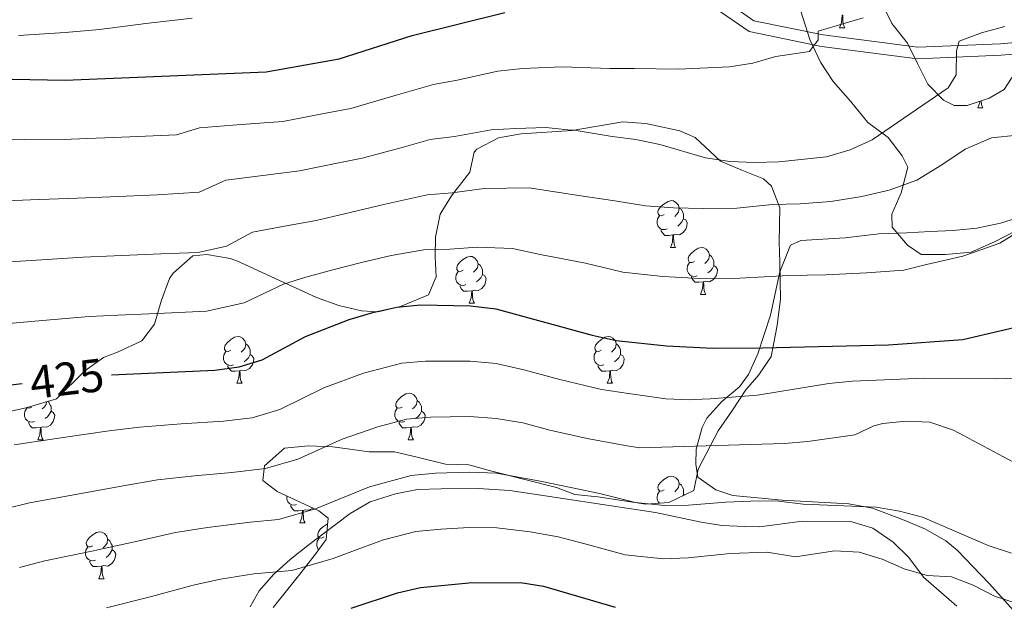
# Model space of a CAD drawing. Extents: x 619407 to 623914, y 780189 to 783238.
# Drawn here: x 620892 to 621103, y 782657 to 782782 of the extents above; entities that cross this region are included whole.
import ezdxf
from ezdxf.enums import TextEntityAlignment as Align

# ---------------------------------------------------------------- set-up
doc = ezdxf.new("R2010")
doc.units = 0
doc.header["$MEASUREMENT"] = 0
doc.linetypes.add('DGN Style 3', pattern=[54.738838, 39.09917, -15.639668])
for name, color, linetype in [('Nivel 21', 7, 'Continuous'), ('Nivel 35', 7, 'Continuous'), ('Nivel 36', 7, 'Continuous'), ('Nivel 4', 7, 'Continuous'), ('Nivel 41', 7, 'Continuous'), ('Nivel 5', 7, 'Continuous'), ('Nivel 61', 7, 'Continuous'), ('Nivel 63', 7, 'Continuous')]:
    doc.layers.add(name, color=color, linetype=linetype)
doc.styles.add('Style-ariali', font='ariali.shx', dxfattribs={"bigfont": 'arialibig.shx'})
doc.linetypes.add('5zonar', pattern='A,-5,[1,dgnlstyle.shx,S=0.08,R=0,X=0,Y=0],-5', length=10)

msp = doc.modelspace()

# ---------------------------------------------------------------- linework, layer by layer
at = {"layer": 'Nivel 21', "color": 19, "linetype": 'DGN Style 3', "lineweight": 0}
msp.add_polyline3d([(621043.769, 782786.214, 448.777), (621049.713, 782782.109, 448.06), (621064.56, 782779.045, 445.191), (621084.803, 782776.473, 442.322), (621102.522, 782777.186, 438.735), (621120.384, 782778.659, 435.866)], dxfattribs=at)
at = {"layer": 'Nivel 21', "color": 19, "linetype": 'Continuous', "lineweight": 0}
msp.add_polyline3d([(621041.594, 782784.677, 448.777), (621048.71, 782779.764, 448.06), (621064.149, 782776.578, 445.191), (621084.694, 782773.966, 442.322), (621102.675, 782774.691, 438.735), (621120.469, 782776.158, 435.866)], dxfattribs=at)
at = {"layer": 'Nivel 35', "color": 92, "linetype": '5zonar', "lineweight": 0, "ltscale": 0.5}
for points in [[(621104.743, 782858.041, 463.534), (621086.137, 782849.321, 463.534), (621081.382, 782847.832, 463.534), (621063.213, 782843.358, 463.365), (621058.632, 782841.513, 463.151), (621053.611, 782838.075, 462.804), (621051.795, 782833.45, 462.09), (621053.377, 782828.921, 461.098), (621055.449, 782824.483, 460.044), (621059.058, 782818.072, 458.426), (621065.052, 782810.525, 455.538), (621066.689, 782807.913, 454.776), (621067.214, 782804.184, 454.776), (621074.422, 782791.215, 452.587), (621079.243, 782781.48, 450.398), (621082.577, 782777.327, 450.398), (621084.73, 782772.936, 449.879), (621086.918, 782768.518, 448.938), (621090.33, 782765.066, 447.498), (621092.594, 782763.934, 446.748), (621095.396, 782763.978, 446.019), (621100.078, 782765.482, 445.562), (621103.285, 782767.369, 445.289), (621107.847, 782774.447, 443.829)], [(621110.468, 782739.551, 435.758), (621101.204, 782734.761, 435.758), (621096.191, 782732.543, 435.758), (621090.751, 782732.005, 436.476), (621085.483, 782732.036, 438.628), (621082.602, 782734.02, 439.345), (621079.289, 782737.872, 442.214), (621079.206, 782740.692, 443.649), (621081.251, 782745.217, 444.364), (621082.669, 782750.765, 444.366), (621081.468, 782753.175, 444.366), (621078.438, 782757.1, 445.023), (621074.084, 782760.293, 445.731), (621070.398, 782764.886, 446.518), (621066.698, 782769.102, 449.387), (621063.938, 782773.203, 450.048), (621061.686, 782778.077, 450.893), (621057.791, 782790.284, 452.974)], [(620888.961, 782698.166, 432.172), (620893.822, 782699.222, 431.68), (620900.348, 782701.138, 430.737), (620906.378, 782707.149, 431.455), (620910.431, 782710.008, 430.719), (620913.408, 782711.121, 431.455), (620918.604, 782713.533, 433.606), (620921.315, 782717.132, 435.142), (620922.746, 782722.045, 436.448), (620924.544, 782726.891, 437.153), (620925.322, 782728.029, 437.193), (620929.539, 782731.729, 437.193), (620932.541, 782732.006, 437.193), (620937.515, 782731.213, 437.193), (620938.976, 782730.693, 437.193), (620946.224, 782727.334, 435.758), (620955.999, 782722.806, 434.44), (620960.795, 782721.101, 433.856), (620965.657, 782720.004, 433.291), (620969.213, 782719.74, 432.889), (620974.034, 782720.928, 432.838), (620979.971, 782723.425, 433.53), (620981.649, 782727.248, 435.972), (620981.442, 782731.563, 439.399), (620981.53, 782735.72, 441.497), (620982.513, 782740.64, 441.497), (620984.941, 782744.607, 442.826), (620988.829, 782749.669, 445.083), (620989.751, 782753.92, 447.655), (620990.375, 782754.607, 447.953), (620994.976, 782757.016, 448.839), (620999.85, 782757.887, 449.243), (621010.762, 782758.599, 449.387), (621021.618, 782760.426, 450.822), (621026.568, 782760.122, 450.284), (621033.825, 782758.513, 450.105), (621037.142, 782757.125, 450.105), (621042.562, 782752.019, 450.105), (621047.076, 782750.105, 449.786), (621051.766, 782748.239, 449.045), (621053.443, 782746.698, 448.67), (621055.247, 782742.056, 447.665), (621055.116, 782734.708, 446.518), (621055.223, 782730.411, 444.299), (621055.394, 782722.455, 437.875), (621054.659, 782716.913, 434.929), (621054.375, 782715.31, 434.324), (621053.398, 782710.201, 434.324), (621050.781, 782706.3, 432.768), (621047.966, 782703.079, 430.737), (621045.088, 782698.667, 426.433), (621042.021, 782694.249, 425.716), (621037.75, 782686.033, 419.26), (621036.844, 782681.495, 417.195), (621031.498, 782678.932, 416.756), (621026.563, 782678.542, 416.578), (621016.292, 782680.128, 415.674), (621011.319, 782680.666, 415.674), (621007.391, 782682.121, 415.674), (620993.552, 782685.66, 415.674), (620988.621, 782687.019, 416.391), (620983.651, 782687.147, 415.606), (620977.852, 782688.58, 418.543), (620972.738, 782689.745, 419.978), (620967.281, 782689.771, 418.543), (620959.536, 782690.857, 420.695), (620954.262, 782691.077, 421.412), (620949.199, 782690.55, 421.412), (620944.861, 782686.793, 419.85), (620944.513, 782683.639, 418.543), (620947.593, 782681.285, 417.108), (620956.512, 782677.126, 414.854), (620958.485, 782675.588, 414.239), (620958.107, 782671.008, 412.193), (620955.707, 782667.793, 412.087), (620952.714, 782663.94, 411.024), (620946.748, 782656.449, 408.085)]]:
    msp.add_polyline3d(points, dxfattribs=at)
at = {"layer": 'Nivel 36', "color": 92, "linetype": 'Continuous', "lineweight": 0, "flags": 128}
for points in [[(621068.049, 782780.594), (621068.484, 782781.754), (621068.594, 782783.279), (621068.704, 782783.279), (621068.739, 782782.694), (621068.774, 782782.009), (621068.844, 782781.394), (621068.959, 782780.994), (621069.174, 782780.594)], [(621068.049, 782780.594), (621069.174, 782780.594)], [(621098.348, 782764.926), (621098.351, 782764.866), (621098.421, 782764.251), (621098.536, 782763.851), (621098.751, 782763.451)], [(621097.626, 782763.451), (621098.061, 782764.611), (621098.077, 782764.839)], [(621097.626, 782763.451), (621098.751, 782763.451)], [(621030.502, 782740.602), (621029.972, 782740.337), (621029.442, 782740.392), (621029.177, 782740.762), (621029.122, 782741.187), (621029.282, 782741.707), (621029.762, 782742.302), (621030.397, 782742.832), (621031.297, 782743.417), (621032.042, 782743.577), (621032.467, 782743.522), (621032.997, 782743.207), (621033.527, 782742.622), (621033.687, 782741.982), (621033.577, 782741.132), (621033.152, 782740.602), (621032.732, 782740.177)], [(621033.687, 782741.982), (621034.162, 782741.667), (621034.477, 782741.027), (621034.637, 782740.707), (621034.637, 782740.127), (621034.637, 782739.702), (621034.267, 782739.012), (621033.847, 782738.532), (621033.367, 782738.112)], [(621031.087, 782737.522), (621030.662, 782737.362), (621030.077, 782737.422), (621029.602, 782737.632), (621029.177, 782738.057), (621028.962, 782738.642), (621028.962, 782739.062), (621029.017, 782739.647), (621029.442, 782740.337)], [(621034.637, 782739.702), (621035.092, 782739.452), (621035.437, 782738.837), (621035.327, 782738.112), (621035.117, 782737.472), (621034.532, 782736.732), (621033.737, 782736.252), (621032.887, 782736.357), (621032.457, 782736.227)], [(621032.347, 782736.227), (621031.457, 782736.142), (621030.612, 782736.142), (621030.187, 782736.572), (621029.867, 782737.047), (621029.867, 782737.362)], [(621031.802, 782733.542), (621032.237, 782734.702), (621032.347, 782736.227), (621032.457, 782736.227), (621032.492, 782735.642), (621032.527, 782734.957), (621032.597, 782734.342), (621032.712, 782733.942), (621032.927, 782733.542)], [(621031.802, 782733.542), (621032.927, 782733.542)], [(621036.977, 782730.567), (621036.447, 782730.302), (621035.917, 782730.357), (621035.652, 782730.727), (621035.597, 782731.152), (621035.757, 782731.672), (621036.237, 782732.267), (621036.872, 782732.797), (621037.772, 782733.382), (621038.517, 782733.542), (621038.942, 782733.487), (621039.472, 782733.172), (621040.002, 782732.587), (621040.162, 782731.947), (621040.052, 782731.097), (621039.627, 782730.567), (621039.207, 782730.142)], [(620987.422, 782728.662), (620986.892, 782728.397), (620986.362, 782728.452), (620986.097, 782728.822), (620986.042, 782729.247), (620986.202, 782729.767), (620986.682, 782730.362), (620987.317, 782730.892), (620988.217, 782731.477), (620988.962, 782731.637), (620989.387, 782731.582), (620989.917, 782731.267), (620990.447, 782730.682), (620990.607, 782730.042), (620990.497, 782729.192), (620990.072, 782728.662), (620989.652, 782728.237)], [(621040.162, 782731.947), (621040.637, 782731.632), (621040.952, 782730.992), (621041.112, 782730.672), (621041.112, 782730.092), (621041.112, 782729.667), (621040.742, 782728.977), (621040.322, 782728.497), (621039.842, 782728.077)], [(620990.607, 782730.042), (620991.082, 782729.727), (620991.397, 782729.087), (620991.557, 782728.767), (620991.557, 782728.187), (620991.557, 782727.762), (620991.187, 782727.072), (620990.767, 782726.592), (620990.287, 782726.172)], [(621037.562, 782727.487), (621037.137, 782727.327), (621036.552, 782727.387), (621036.077, 782727.597), (621035.652, 782728.022), (621035.437, 782728.607), (621035.437, 782729.027), (621035.492, 782729.612), (621035.917, 782730.302)], [(621041.112, 782729.667), (621041.567, 782729.417), (621041.912, 782728.802), (621041.802, 782728.077), (621041.592, 782727.437), (621041.007, 782726.697), (621040.212, 782726.217), (621039.362, 782726.322), (621038.932, 782726.192)], [(620988.007, 782725.582), (620987.582, 782725.422), (620986.997, 782725.482), (620986.522, 782725.692), (620986.097, 782726.117), (620985.882, 782726.702), (620985.882, 782727.122), (620985.937, 782727.707), (620986.362, 782728.397)], [(620991.557, 782727.762), (620992.012, 782727.512), (620992.357, 782726.897), (620992.247, 782726.172), (620992.037, 782725.532), (620991.452, 782724.792), (620990.657, 782724.312), (620989.807, 782724.417), (620989.377, 782724.287)], [(621038.822, 782726.192), (621037.932, 782726.107), (621037.087, 782726.107), (621036.662, 782726.537), (621036.342, 782727.012), (621036.342, 782727.327)], [(620989.267, 782724.287), (620988.377, 782724.202), (620987.532, 782724.202), (620987.107, 782724.632), (620986.787, 782725.107), (620986.787, 782725.422)], [(621038.277, 782723.507), (621038.712, 782724.667), (621038.822, 782726.192), (621038.932, 782726.192), (621038.967, 782725.607), (621039.002, 782724.922), (621039.072, 782724.307), (621039.187, 782723.907), (621039.402, 782723.507)], [(620988.722, 782721.602), (620989.157, 782722.762), (620989.267, 782724.287), (620989.377, 782724.287), (620989.412, 782723.702), (620989.447, 782723.017), (620989.517, 782722.402), (620989.632, 782722.002), (620989.847, 782721.602)], [(621038.277, 782723.507), (621039.402, 782723.507)], [(620988.722, 782721.602), (620989.847, 782721.602)], [(620937.672, 782711.519), (620937.142, 782711.254), (620936.612, 782711.309), (620936.347, 782711.679), (620936.292, 782712.104), (620936.452, 782712.624), (620936.932, 782713.219), (620937.567, 782713.749), (620938.467, 782714.334), (620939.212, 782714.494), (620939.637, 782714.439), (620940.167, 782714.124), (620940.697, 782713.539), (620940.857, 782712.899), (620940.747, 782712.049), (620940.322, 782711.519), (620939.902, 782711.094)], [(621016.999, 782711.519), (621016.469, 782711.254), (621015.939, 782711.309), (621015.674, 782711.679), (621015.619, 782712.104), (621015.779, 782712.624), (621016.259, 782713.219), (621016.894, 782713.749), (621017.794, 782714.334), (621018.539, 782714.494), (621018.964, 782714.439), (621019.494, 782714.124), (621020.024, 782713.539), (621020.184, 782712.899), (621020.074, 782712.049), (621019.649, 782711.519), (621019.229, 782711.094)], [(620940.857, 782712.899), (620941.332, 782712.584), (620941.647, 782711.944), (620941.807, 782711.624), (620941.807, 782711.044), (620941.807, 782710.619), (620941.437, 782709.929), (620941.017, 782709.449), (620940.537, 782709.029)], [(621020.184, 782712.899), (621020.659, 782712.584), (621020.974, 782711.944), (621021.134, 782711.624), (621021.134, 782711.044), (621021.134, 782710.619), (621020.764, 782709.929), (621020.344, 782709.449), (621019.864, 782709.029)], [(620938.257, 782708.439), (620937.832, 782708.279), (620937.247, 782708.339), (620936.772, 782708.549), (620936.347, 782708.974), (620936.132, 782709.559), (620936.132, 782709.979), (620936.187, 782710.564), (620936.612, 782711.254)], [(620941.807, 782710.619), (620942.262, 782710.369), (620942.607, 782709.754), (620942.497, 782709.029), (620942.287, 782708.389), (620941.702, 782707.649), (620940.907, 782707.169), (620940.057, 782707.274), (620939.627, 782707.144)], [(621017.584, 782708.439), (621017.159, 782708.279), (621016.574, 782708.339), (621016.099, 782708.549), (621015.674, 782708.974), (621015.459, 782709.559), (621015.459, 782709.979), (621015.514, 782710.564), (621015.939, 782711.254)], [(621021.134, 782710.619), (621021.589, 782710.369), (621021.934, 782709.754), (621021.824, 782709.029), (621021.614, 782708.389), (621021.029, 782707.649), (621020.234, 782707.169), (621019.384, 782707.274), (621018.954, 782707.144)], [(620939.517, 782707.144), (620938.627, 782707.059), (620937.782, 782707.059), (620937.357, 782707.489), (620937.037, 782707.964), (620937.037, 782708.279)], [(621018.844, 782707.144), (621017.954, 782707.059), (621017.109, 782707.059), (621016.684, 782707.489), (621016.364, 782707.964), (621016.364, 782708.279)], [(620938.972, 782704.459), (620939.407, 782705.619), (620939.517, 782707.144), (620939.627, 782707.144), (620939.662, 782706.559), (620939.697, 782705.874), (620939.767, 782705.259), (620939.882, 782704.859), (620940.097, 782704.459)], [(621018.299, 782704.459), (621018.734, 782705.619), (621018.844, 782707.144), (621018.954, 782707.144), (621018.989, 782706.559), (621019.024, 782705.874), (621019.094, 782705.259), (621019.209, 782704.859), (621019.424, 782704.459)], [(620938.972, 782704.459), (620940.097, 782704.459)], [(621018.299, 782704.459), (621019.424, 782704.459)], [(620974.363, 782699.379), (620973.833, 782699.114), (620973.303, 782699.169), (620973.038, 782699.539), (620972.983, 782699.964), (620973.143, 782700.484), (620973.623, 782701.079), (620974.258, 782701.609), (620975.158, 782702.194), (620975.903, 782702.354), (620976.328, 782702.299), (620976.858, 782701.984), (620977.388, 782701.399), (620977.548, 782700.759), (620977.438, 782699.909), (620977.013, 782699.379), (620976.593, 782698.954)], [(620898.188, 782700.504), (620898.111, 782699.909), (620897.686, 782699.379), (620897.266, 782698.954)], [(620898.478, 782700.589), (620898.696, 782700.444), (620899.011, 782699.804), (620899.171, 782699.484), (620899.171, 782698.904), (620899.171, 782698.479), (620898.801, 782697.789), (620898.381, 782697.309), (620897.901, 782696.889)], [(620977.548, 782700.759), (620978.023, 782700.444), (620978.338, 782699.804), (620978.498, 782699.484), (620978.498, 782698.904), (620978.498, 782698.479), (620978.128, 782697.789), (620977.708, 782697.309), (620977.228, 782696.889)], [(620895.621, 782696.299), (620895.196, 782696.139), (620894.611, 782696.199), (620894.136, 782696.409), (620893.711, 782696.834), (620893.496, 782697.419), (620893.496, 782697.839), (620893.551, 782698.424), (620893.976, 782699.114)], [(620895.036, 782699.379), (620894.506, 782699.114), (620893.976, 782699.169), (620893.918, 782699.25)], [(620899.171, 782698.479), (620899.626, 782698.229), (620899.971, 782697.614), (620899.861, 782696.889), (620899.651, 782696.249), (620899.066, 782695.509), (620898.271, 782695.029), (620897.421, 782695.134), (620896.991, 782695.004)], [(620974.948, 782696.299), (620974.523, 782696.139), (620973.938, 782696.199), (620973.463, 782696.409), (620973.038, 782696.834), (620972.823, 782697.419), (620972.823, 782697.839), (620972.878, 782698.424), (620973.303, 782699.114)], [(620978.498, 782698.479), (620978.953, 782698.229), (620979.298, 782697.614), (620979.188, 782696.889), (620978.978, 782696.249), (620978.393, 782695.509), (620977.598, 782695.029), (620976.748, 782695.134), (620976.318, 782695.004)], [(620896.881, 782695.004), (620895.991, 782694.919), (620895.146, 782694.919), (620894.721, 782695.349), (620894.401, 782695.824), (620894.401, 782696.139)], [(620976.208, 782695.004), (620975.318, 782694.919), (620974.473, 782694.919), (620974.048, 782695.349), (620973.728, 782695.824), (620973.728, 782696.139)], [(620896.336, 782692.319), (620896.771, 782693.479), (620896.881, 782695.004), (620896.991, 782695.004), (620897.026, 782694.419), (620897.061, 782693.734), (620897.131, 782693.119), (620897.246, 782692.719), (620897.461, 782692.319)], [(620975.663, 782692.319), (620976.098, 782693.479), (620976.208, 782695.004), (620976.318, 782695.004), (620976.353, 782694.419), (620976.388, 782693.734), (620976.458, 782693.119), (620976.573, 782692.719), (620976.788, 782692.319)], [(620896.336, 782692.319), (620897.461, 782692.319)], [(620975.663, 782692.319), (620976.788, 782692.319)], [(621030.502, 782681.61), (621029.972, 782681.345), (621029.442, 782681.4), (621029.177, 782681.77), (621029.122, 782682.195), (621029.282, 782682.715), (621029.762, 782683.31), (621030.397, 782683.84), (621031.297, 782684.425), (621032.042, 782684.585), (621032.467, 782684.53), (621032.997, 782684.215), (621033.527, 782683.63), (621033.687, 782682.99), (621033.577, 782682.14), (621033.152, 782681.61), (621032.732, 782681.185)], [(621033.687, 782682.99), (621034.162, 782682.675), (621034.477, 782682.035), (621034.637, 782681.715), (621034.637, 782681.135), (621034.637, 782680.71), (621034.44, 782680.342)], [(621029.47, 782678.772), (621029.177, 782679.065), (621028.962, 782679.65), (621028.962, 782680.07), (621029.017, 782680.655), (621029.442, 782681.345)], [(621034.637, 782680.71), (621034.902, 782680.564)], [(620951.76, 782678.53), (620951.335, 782678.37), (620950.75, 782678.43), (620950.275, 782678.64), (620949.85, 782679.065), (620949.635, 782679.65), (620949.635, 782680.07), (620949.659, 782680.322)], [(620953.02, 782677.235), (620952.13, 782677.15), (620951.285, 782677.15), (620950.86, 782677.58), (620950.54, 782678.055), (620950.54, 782678.37)], [(620952.475, 782674.55), (620952.91, 782675.71), (620953.02, 782677.235), (620953.13, 782677.235), (620953.165, 782676.65), (620953.2, 782675.965), (620953.27, 782675.35), (620953.385, 782674.95), (620953.6, 782674.55)], [(620955.201, 782677.737), (620954.41, 782677.26), (620953.56, 782677.365), (620953.13, 782677.235)], [(620952.475, 782674.55), (620953.6, 782674.55)], [(620957.65, 782671.575), (620957.12, 782671.31), (620956.59, 782671.365), (620956.325, 782671.735), (620956.27, 782672.16), (620956.43, 782672.68), (620956.91, 782673.275), (620957.545, 782673.805), (620958.383, 782674.35)], [(620908.095, 782669.67), (620907.565, 782669.405), (620907.035, 782669.46), (620906.77, 782669.83), (620906.715, 782670.255), (620906.875, 782670.775), (620907.355, 782671.37), (620907.99, 782671.9), (620908.89, 782672.485), (620909.635, 782672.645), (620910.06, 782672.59), (620910.59, 782672.275), (620911.12, 782671.69), (620911.28, 782671.05), (620911.17, 782670.2), (620910.745, 782669.67), (620910.325, 782669.245)], [(620911.28, 782671.05), (620911.755, 782670.735), (620912.07, 782670.095), (620912.23, 782669.775), (620912.23, 782669.195), (620912.23, 782668.77), (620911.86, 782668.08), (620911.44, 782667.6), (620910.96, 782667.18)], [(620956.5, 782668.855), (620956.325, 782669.03), (620956.11, 782669.615), (620956.11, 782670.035), (620956.165, 782670.62), (620956.59, 782671.31)], [(620908.68, 782666.59), (620908.255, 782666.43), (620907.67, 782666.49), (620907.195, 782666.7), (620906.77, 782667.125), (620906.555, 782667.71), (620906.555, 782668.13), (620906.61, 782668.715), (620907.035, 782669.405)], [(620912.23, 782668.77), (620912.685, 782668.52), (620913.03, 782667.905), (620912.92, 782667.18), (620912.71, 782666.54), (620912.125, 782665.8), (620911.33, 782665.32), (620910.48, 782665.425), (620910.05, 782665.295)], [(620909.94, 782665.295), (620909.05, 782665.21), (620908.205, 782665.21), (620907.78, 782665.64), (620907.46, 782666.115), (620907.46, 782666.43)], [(620909.395, 782662.61), (620909.83, 782663.77), (620909.94, 782665.295), (620910.05, 782665.295), (620910.085, 782664.71), (620910.12, 782664.025), (620910.19, 782663.41), (620910.305, 782663.01), (620910.52, 782662.61)], [(620909.395, 782662.61), (620910.52, 782662.61)]]:
    msp.add_lwpolyline(points, dxfattribs=at)
at = {"layer": 'Nivel 36', "color": 92, "linetype": 'Continuous', "lineweight": 0}
for points in [[(621105.356, 782655.704, 405.731), (621100.102, 782661.568, 406.449), (621093.194, 782668.722, 407.003), (621090.801, 782670.698, 407.166), (621086.455, 782673.247, 407.451), (621081.861, 782675.166, 407.745), (621075.088, 782677.722, 408.591), (621070.046, 782678.669, 408.529), (621055.739, 782679.438, 410.035), (621045.174, 782680.441, 411.47), (621041.564, 782681.651, 411.47), (621037.721, 782684.358, 412.187), (621037.261, 782687.167, 414.339), (621037.354, 782690.367, 415.056), (621038.608, 782694.973, 416.537), (621039.602, 782697.018, 417.208), (621042.833, 782700.592, 418.557), (621046.609, 782703.73, 419.883), (621048.544, 782706.314, 420.795), (621050.506, 782710.761, 422.219), (621053.245, 782719.058, 425.099), (621055.226, 782728.335, 430.12), (621057.502, 782734.046, 431.555), (621059.73, 782735.053, 432.989), (621069.227, 782735.583, 432.989), (621076.43, 782736.49, 432.989), (621082.445, 782736.668, 432.272), (621087.435, 782736.998, 432.304), (621092.401, 782737.152, 431.555), (621097.464, 782737.679, 430.837), (621102.511, 782738.77, 430.12), (621110.527, 782741.266, 431.556)], [(620941.83, 782656.614, 398.247), (620943.708, 782659.993, 401.41), (620946.903, 782663.555, 404.692), (620947.471, 782664.071, 405), (620950.4, 782666.729, 406.012), (620954.15, 782669.714, 406.497), (620963.236, 782676.593, 406.367), (620967.546, 782679.067, 406.446), (620972.949, 782680.754, 406.455), (620977.678, 782681.696, 406.455), (620982.752, 782681.847, 407.172), (620990.652, 782681.894, 407.172), (620997.435, 782681.531, 407.172), (621028.616, 782676.814, 407.172), (621038.429, 782674.685, 407.172), (621042.807, 782674.037, 407.172), (621047.752, 782673.817, 406.456), (621050.906, 782673.714, 406.455), (621060.088, 782674.927, 406.455), (621070.437, 782674.858, 406.455), (621075.172, 782673.42, 405.761), (621079.501, 782670.457, 405.301), (621082.894, 782667.139, 405.02), (621086.03, 782662.906, 405.02), (621093.174, 782656.722, 404.303)]]:
    msp.add_polyline3d(points, dxfattribs=at)
at = {"layer": 'Nivel 4', "color": 25, "linetype": 'Continuous', "lineweight": 30, "flags": 128}
for points, elevation in [([(620875.56, 782769.874), (620902.205, 782769.372), (620945.241, 782771.144), (620960.877, 782773.951), (620976.51, 782778.915), (620996.335, 782783.881)], 450), ([(620912.082, 782706.3), (620934.269, 782707.278), (620939.426, 782707.987), (620944.375, 782709.49), (620953.659, 782714.451), (620963.043, 782718.12), (620968.053, 782719.625), (620973.259, 782720.766), (620978.3, 782721.224), (620989.031, 782721.05), (620994.413, 782720.408), (621015.046, 782714.795), (621020.196, 782713.654), (621030.957, 782712.494), (621040.958, 782711.99), (621051.559, 782712.058), (621078.54, 782712.675), (621094.41, 782713.825), (621110.265, 782717.563)], 425), ([(620892.969, 782704.328), (620887.957, 782703.745)], 425), ([(620963.437, 782656.281), (620973.387, 782659.597), (620978.285, 782660.729), (620988.673, 782661.716), (620999.705, 782661.797), (621004.66, 782661.02), (621019.957, 782656.543)], 400)]:
    msp.add_lwpolyline(points, dxfattribs=dict(at, elevation=elevation))
at = {"layer": 'Nivel 5', "color": 25, "linetype": 'Continuous', "lineweight": 0, "flags": 128}
for points, elevation in [([(621073.126, 782782.702), (621063.47, 782779.887), (621063.463, 782778.038), (621061.627, 782775.518), (621054.385, 782774.439), (621049.435, 782772.998), (621044.465, 782772.234), (621033.467, 782771.761), (621024.123, 782771.849), (621018.869, 782771.895), (621008.677, 782772.207), (621000.121, 782771.902), (620994.874, 782771.314), (620986.113, 782769.387), (620981.087, 782768.433), (620973.055, 782766.165), (620963.353, 782763.314), (620958.374, 782762.378), (620948.801, 782760.539), (620939.876, 782759.845), (620930.937, 782759.147), (620926.06, 782757.668), (620916.069, 782757.25), (620903.483, 782756.726), (620893.497, 782756.646), (620883.357, 782756.547)], 445), ([(620929.405, 782782.652), (620919.477, 782781.476), (620909.576, 782780.191), (620902.19, 782779.568), (620892.224, 782778.966)], 455), ([(621103.45, 782780.861), (621098.435, 782779.54), (621093.68, 782777.735), (621093.065, 782775.621), (621093.032, 782770.503), (621091.326, 782767.74), (621075.014, 782756.591), (621070.332, 782754.418), (621065.258, 782752.972), (621055.058, 782751.868), (621049.823, 782751.712), (621044.514, 782751.986), (621039.313, 782752.756), (621029.55, 782755.61), (621024.401, 782756.69), (621019.327, 782757.34), (621011.203, 782758.676), (621010.573, 782758.693), (621005.111, 782759.257), (620998.694, 782759.028), (620993.413, 782758.748), (620985.592, 782757.323), (620980.39, 782756.631), (620974.366, 782754.93), (620965.829, 782752.677), (620960.794, 782751.69), (620952.361, 782749.934), (620944.503, 782748.958), (620936.617, 782747.973), (620930.924, 782745.387), (620921.868, 782744.803), (620911.877, 782744.38), (620904.761, 782744.081), (620894.788, 782743.732), (620884.507, 782743.346)], 440), ([(621106.07, 782757.611), (621100.574, 782757.032), (621094.914, 782754.571), (621089.927, 782751.235), (621084.57, 782747.939), (621078.641, 782745.839), (621072.801, 782744.462), (621066.136, 782743.379), (621059.606, 782742.907), (621053.607, 782742.769), (621046.006, 782741.989), (621038.814, 782741.874), (621032.457, 782742.003), (621026.47, 782742.476), (621019.906, 782743.536), (621012.132, 782744.657), (621001.545, 782746.307), (620991.952, 782746.182), (620985.072, 782745.259), (620979.693, 782744.828), (620970.746, 782742.814), (620963.213, 782741.001), (620955.922, 782739.329), (620949.131, 782738.072), (620942.298, 782736.799), (620936.727, 782733.822), (620930.664, 782732.495), (620922.671, 782732.148), (620912.68, 782731.719), (620906.04, 782731.436), (620896.08, 782730.818), (620885.657, 782730.146)], 435), ([(621109.501, 782738.895), (621102.358, 782734.5), (621094.453, 782731.701), (621086.666, 782729.865), (621081.769, 782728.711), (621073.79, 782728.132), (621065.074, 782727.699), (621057.075, 782727.516), (621046.686, 782726.976), (621038.206, 782726.921), (621030.205, 782727.324), (621021.596, 782728.252), (621013.616, 782730.215), (621003.905, 782732.052), (620997.979, 782733.357), (620990.491, 782733.616), (620984.551, 782733.195), (620978.996, 782733.026), (620972.002, 782731.79), (620965.633, 782730.313), (620959.482, 782728.724), (620953.758, 782727.185), (620948.977, 782725.666), (620940.551, 782721.656), (620932.466, 782719.886), (620923.474, 782719.492), (620913.484, 782719.057), (620907.318, 782718.791), (620897.371, 782717.904), (620886.807, 782716.945)], 430), ([(621117.421, 782705.909), (621101.531, 782705.437), (621086.179, 782705.535), (621070.787, 782704.893), (621065.746, 782704.435), (621050.471, 782701.947), (621040.323, 782701.152), (621036.876, 782700.956), (621035.874, 782700.947), (621030.809, 782701.093), (621022.859, 782702.293), (621017.088, 782703.127), (621008.117, 782705.245), (621000.398, 782707.345), (620994.471, 782708.678), (620988.959, 782709.183), (620979.379, 782709.227), (620974.264, 782708.758), (620966.091, 782706.641), (620957.604, 782703.48), (620948.187, 782698.848), (620942.247, 782697.081), (620936.093, 782696.33), (620927.071, 782695.75), (620918.126, 782695.096), (620911.622, 782694.311), (620901.751, 782692.84), (620891.262, 782691.298)], 420), ([(621106.325, 782687.028), (621092.419, 782694.443), (621087.376, 782696.143), (621082.314, 782696.362), (621077.337, 782695.844), (621075.376, 782695.371), (621071.312, 782693.442), (621061.246, 782691.972), (621056.141, 782691.573), (621025.162, 782690.653), (621022.12, 782691.129), (621013.981, 782692.6), (621006.014, 782694.383), (621000.225, 782695.958), (620994.529, 782696.948), (620988.887, 782697.316), (620980.458, 782697.231), (620975.269, 782696.751), (620969.139, 782695.163), (620961.55, 782692.509), (620951.999, 782688.206), (620945.069, 782686.175), (620937.917, 782685.383), (620929.865, 782684.663), (620921.964, 782683.796), (620914.648, 782682.477), (620904.84, 782680.691), (620894.568, 782678.851), (620889.315, 782677.59)], 415), ([(621104.892, 782668.059), (621099.85, 782669.697), (621085.8, 782675.752), (621080.891, 782677.086), (621075.873, 782677.923), (621060.237, 782678.555), (621054.429, 782679.299), (621048.966, 782679.207), (621043.697, 782679.029), (621035.694, 782678.359), (621030.515, 782678.292), (621024.357, 782678.923), (621016.609, 782680.822), (621010.874, 782682.073), (621003.911, 782683.521), (620994.588, 782685.219), (620988.816, 782685.449), (620981.537, 782685.235), (620976.274, 782684.743), (620967.386, 782682.277), (620960.885, 782679.647), (620955.812, 782677.564), (620947.891, 782675.27), (620941.805, 782674.719), (620932.659, 782673.576), (620925.802, 782672.497), (620917.674, 782670.642), (620907.928, 782668.541), (620897.874, 782666.405), (620892.445, 782665.017)], 410), ([(621113.557, 782654.856), (621101.232, 782658.866), (621096.661, 782661.258), (621091.985, 782663.03), (621086.799, 782663.307), (621081.887, 782664.702), (621077.141, 782666.78), (621072.226, 782668.299), (621067.039, 782668.576), (621058.577, 782667.283), (621052.5, 782668.314), (621044.61, 782668.042), (621035.604, 782667.065), (621030.368, 782666.892), (621022.157, 782667.733), (621013.484, 782670.086), (621007.767, 782671.546), (621001.808, 782672.659), (620994.646, 782673.489), (620988.744, 782673.582), (620982.616, 782673.239), (620977.279, 782672.736), (620970.386, 782670.937), (620964.764, 782668.831), (620959.624, 782666.922), (620950.713, 782664.364), (620942.598, 782663.63), (620935.453, 782662.489), (620929.64, 782661.197), (620920.7, 782658.808), (620911.017, 782656.392)], 405)]:
    msp.add_lwpolyline(points, dxfattribs=dict(at, elevation=elevation))
at = {"layer": 'Nivel 61', "color": 19, "linetype": 'Continuous', "lineweight": 0}
msp.add_3dface([(620343.87, 780598.4), (623730.94, 780659.06), (623688.92, 782972.64), (620302.98, 782911.97)], dxfattribs=at)
at = {"layer": 'Nivel 63', "color": 7, "linetype": 'Continuous', "lineweight": 0}
msp.add_3dface([(619459.785, 780188.731, -0.25), (623914.064, 780268.504, -0.25), (623860.882, 783238.038, -0.25), (619406.603, 783158.265, -0.25)], dxfattribs=at)

# ---------------------------------------------------------------- texts
at = {"layer": 'Nivel 41', "color": 25, "linetype": 'Continuous', "lineweight": 0, "style": 'Style-ariali'}
msp.add_text('425', height=7, rotation=6.63525, dxfattribs=at).set_placement((620902.57, 782705.445, 425), align=Align.MIDDLE_CENTER)

doc.saveas('drawing.dxf')
